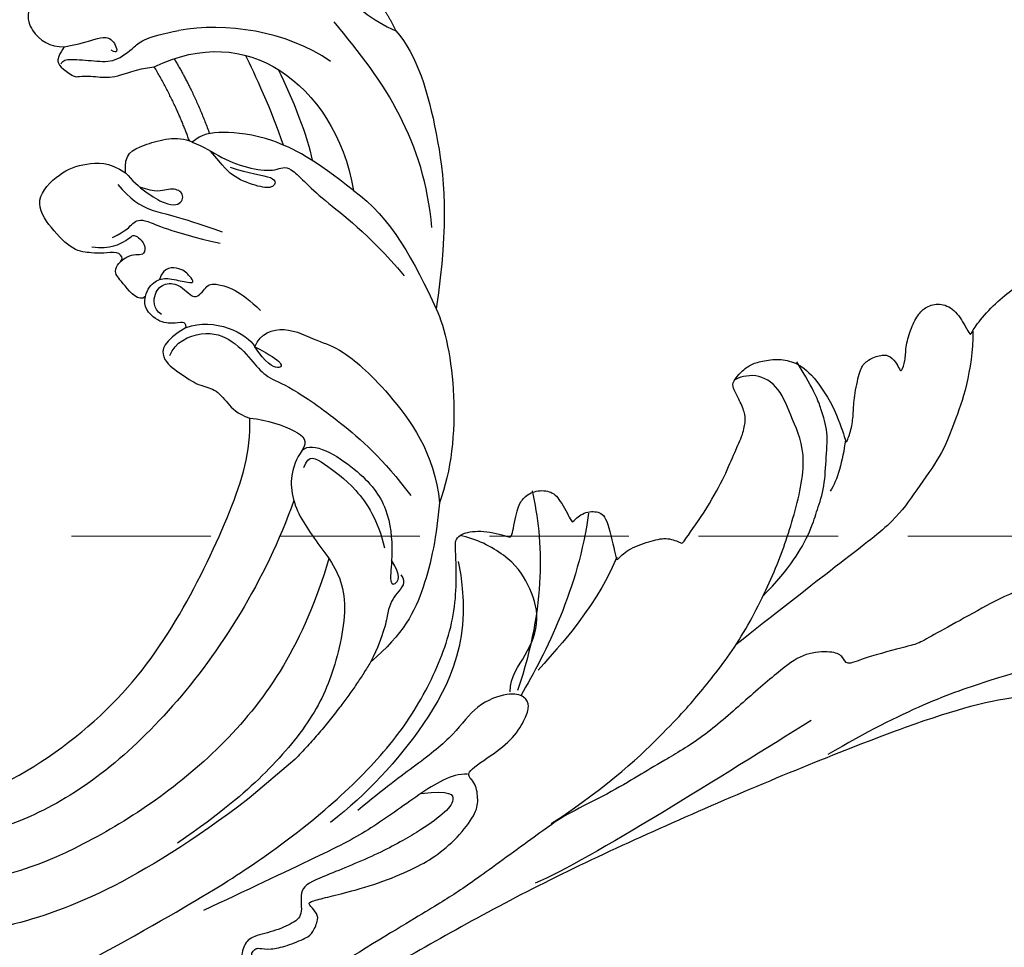
# Model space of a CAD drawing. Units: millimetres. Extents: x 3954 to 6054, y 1443 to 2928.
# Drawn here: x 4903 to 4992, y 2248 to 2332 of the extents above; entities that cross this region are included whole.
import ezdxf

# ---------------------------------------------------------------- set-up
doc = ezdxf.new("R2010")
doc.units = ezdxf.units.MM
doc.linetypes.add('HIDDEN', pattern=[9.525, 6.35, -3.175])
for name, color, linetype in [('H-06.木作(細線)', 8, 'Continuous'), ('H-08.木作(細線)', 8, 'Continuous'), ('IE-DIM', 3, 'Continuous'), ('文字', 2, 'Continuous')]:
    doc.layers.add(name, color=color, linetype=linetype)
doc.styles.add('CHINA', font='SIMPLEX.shx')
doc.dimstyles.new('DN-1', dxfattribs={"dimtxt": 2.6, "dimasz": 1, "dimexe": 1, "dimexo": 2, "dimgap": 0.5, "dimtad": 1, "dimdec": 0, "dimzin": 9, "dimdsep": 46, "dimtxsty": 'CHINA', "dimblk": 'ARCHTICK', "dimcen": 2, "dimdle": 1, "dimclrd": 5, "dimclre": 8, "dimclrt": 4, "dimadec": 1, "dimazin": 2, "dimtfac": 0.416667, "dimtdec": 0, "dimtix": 1, "dimtmove": 2, "dimatfit": 0, "dimldrblk": 'CCC', "dimfxl": 4, "dimfxlon": 1, "dimtzin": 0, "dimlwd": 25, "dimlwe": 25, "dimarcsym": 0})

# ---------------------------------------------------------------- blocks, each defined once
blk = doc.blocks.new('SE-21110L')
at = {"layer": 'H-08.木作(細線)'}
for points in [[(511.64, -461.89), (361.67, -488.48), (272.82, -511.31), (196.66, -540.48), (131.93, -574.73), (82.43, -617.85), (44.35, -667.31), (27.85, -725.65), (26.2, -729.82), (19.25, -733.79), (-0.13, -730.81), (-21.99, -715.92), (-22.99, -715.42), (-36.4, -739.75), (-43.36, -746.2), (-55.28, -750.17), (-70.19, -745.21), (-75.65, -735.28), (-79.63, -710.95), (-79.63, -711.45), (-92.54, -717.41), (-106.46, -713.43), (-111.42, -704.5), (-106.95, -664.78), (-107.95, -666.27), (-121.36, -672.72), (-144.22, -672.72), (-158.13, -671.23), (-169.06, -661.31), (-168.63, -661.29), (-201.92, -685.62), (-225.76, -708.46), (-240.67, -725.83), (-253.09, -738.74), (-259.05, -750.16), (-260.45, -756.04), (-259.28, -771.22), (-257.33, -779.98), (-257.73, -785.84), (-265.71, -791.82), (-278.16, -796.8), (-287.63, -796.8), (-304.07, -794.31), (-317.03, -787.34), (-328.99, -773.89), (-339.95, -737.05), (-339.45, -701.7), (-339.95, -701.7), (-348.92, -713.15), (-354.4, -725.6), (-359.23, -738.85), (-371.45, -759.74), (-377.68, -765.97), (-390.15, -768.46), (-401.69, -766.28), (-405.74, -756.94), (-406.68, -749.46), (-407.3, -746.97), (-414.47, -755.38), (-417.9, -766.91), (-427.25, -780.92), (-437.85, -792.14), (-447.83, -796.81), (-459.99, -796.19), (-471.83, -786.84), (-476.2, -767.22), (-477.76, -759.12), (-478.45, -760.07), (-489.05, -769.1), (-511.81, -781.25), (-530.82, -788.11), (-548.59, -790.6), (-563.24, -790.29), (-579.46, -787.17), (-595.04, -781.56), (-602.53, -772.22), (-603.77, -764.43), (-604.08, -751.04), (-599.41, -729.54), (-587.25, -706.49), (-571.66, -686.24), (-555.76, -672.85), (-546.1, -666), (-545.16, -665.37), (-555.14, -661.32), (-558.57, -652.29), (-556.7, -643.57), (-552.03, -637.89), (-542.36, -631.98), (-531.45, -627.61), (-516.49, -620.45), (-515.55, -618.58), (-534.26, -617.33), (-552.96, -609.24), (-560.13, -601.76), (-565.74, -589.92), (-565.75, -576.77), (-561.39, -568.98), (-553.9, -565.87), (-550.16, -563.69), (-549.54, -562.75), (-567.93, -560.57), (-713.32, -534.13), (-837.33, -472.17), (-958.09, -390.64), (-1091.89, -256.94), (-1183.27, -129.76), (-1219.17, -22.15), (-1255.13, 94.85), (-1293.93, 158.1), (-1318.43, 170.34), (-1344.97, 170.34), (-1365.39, 158.1), (-1381.73, 147.9), (-1393.98, 147.9), (-1406.69, 175.6), (-1406.69, 210.74), (-1389.11, 220.33), (-1374.72, 246.68), (-1361.93, 259.46), (-1338.76, 259.46), (-1322.77, 254.67), (-1319.57, 249.08), (-1311.58, 261.86), (-1303.59, 265.85), (-1283.61, 260.26), (-1271.87, 261.02), (-1254.37, 272.51), (-1217.37, 262.52), (-1190.81, 245.66), (-1185.8, 234.65), (-1186.8, 234.65), (-1183.3, 245.16), (-1188.31, 255.68), (-1199.33, 276.21), (-1211.36, 296.24), (-1211.36, 308.37), (-1204.85, 313.88), (-1198.33, 314.38), (-1193.32, 312.38), (-1192.32, 313.88), (-1195.33, 327.9), (-1195.83, 346.43), (-1188.81, 349.94), (-1180.29, 353.44), (-1171.27, 352.44), (-1157.74, 347.93), (-1157.74, 347.93), (-1149.72, 362.45), (-1155.93, 383.33), (-1163.14, 397.75), (-1171.16, 420.17), (-1174.37, 436.99), (-1160.74, 446.6), (-1154.33, 449.01), (-1148.72, 449.01), (-1149.52, 449.01), (-1153.53, 465.03), (-1146.31, 484.25), (-1136.69, 489.06), (-1129.48, 492.26), (-1117.45, 489.86), (-1114.25, 489.86), (-1109.44, 499.47), (-1088.58, 537.26), (-1072.55, 550.88), (-1058.12, 555.68), (-1042.89, 554.08), (-1029.26, 547.67), (-1029.26, 540.47), (-1014.03, 562.09), (-998.8, 584.52), (-989.19, 621.36), (-982.77, 649.39), (-963.54, 673.42), (-953.92, 679.03), (-941.89, 675.03), (-937.88, 670.22), (-933.08, 669.42), (-929.07, 674.22), (-923.46, 681.43), (-917.04, 695.05), (-903.42, 702.26), (-898.01, 708.78), (-882.97, 713.29), (-872.44, 707.27), (-869.43, 699.25), (-867.92, 689.73), (-869.43, 676.2), (-867.92, 671.69), (-858.39, 681.72), (-850.37, 684.22), (-836.33, 683.72), (-829.31, 678.21), (-829.31, 677.71), (-820.78, 691.74), (-821.28, 702.26), (-813.26, 714.29), (-807.24, 717.8), (-784.67, 718.3), (-781.16, 719.3), (-774.64, 730.32), (-765.11, 735.84), (-747.56, 728.82), (-744.05, 726.32), (-739.54, 739.85), (-736.03, 752.87), (-727.5, 758.39), (-713.96, 768.91), (-704.93, 770.91), (-694.9, 766.4), (-686.38, 763.9), (-677.35, 755.88), (-675.34, 751.87), (-655.78, 765.9), (-645.71, 784.03), (-636.68, 788.04), (-617.63, 795.55), (-597.07, 802.07), (-584.03, 805.07), (-577, 803.57), (-572.49, 795.55), (-560.96, 778.06), (-562.22, 768.02), (-556.89, 756.74), (-557.2, 757.36), (-538.37, 757.99), (-525.51, 756.11), (-518.29, 752.97), (-510.76, 744.51), (-513.58, 725.7), (-520.8, 720.37), (-524.57, 713.16), (-525.19, 707.83), (-520.17, 706.26), (-508.25, 706.89), (-492.88, 707.51), (-470.91, 703.44), (-456.16, 697.17), (-448.32, 690.58), (-441.42, 680.55), (-437.02, 669.26), (-436.08, 658.92), (-435.46, 648.88), (-426.67, 641.87), (-413.03, 633.05), (-393.76, 622.62), (-387.34, 612.2), (-388.14, 598.56), (-392.15, 594.55), (-391.35, 588.13), (-383.32, 581.72), (-374.49, 570.49), (-367.27, 556.85), (-363.26, 541.61), (-364.86, 528.78), (-372.89, 523.96), (-383.32, 517.55), (-391.35, 515.14), (-397.77, 515.14), (-397.77, 510.33), (-392.96, 494.29), (-396.17, 476.64), (-395.37, 457.39), (-399.38, 446.96), (-417.84, 418.09), (-429.08, 399.64), (-459.58, 384.4), (-462.79, 381.19), (-487.68, 378.78), (-508.55, 381.19), (-539.05, 386), (-552.7, 395.63), (-568.76, 417.28), (-580.8, 442.95), (-571.97, 495.09), (-559.93, 512.74), (-543.87, 518.35), (-531.83, 522.36), (-523, 521.56), (-515.55, 518.9), (-512.29, 510.17)], [(-1011.25, -48.86), (-1004.8, -38.69), (-1000.84, -36.71), (-994.91, -35.73), (-987.98, -36.71), (-986.99, -37.21), (-985.51, -13.98), (-973.64, 7.77), (-966.21, 11.24), (-959.29, 6.79), (-958.79, 3.33), (-957.8, 4.81), (-951.87, 26.06), (-942.96, 37.43), (-933.56, 41.88), (-919.71, 48.8), (-904.38, 46.33), (-903.88, 40.89), (-903.88, 35.46), (-902.89, 31.5), (-897.45, 31.5), (-889.54, 41.39), (-875.68, 51.27), (-849.46, 59.68), (-831.66, 62.15), (-819.78, 59.18), (-808.9, 56.22), (-805.44, 51.27), (-811.87, 41.88), (-816.32, 34.47), (-823.74, 20.63), (-832.15, -15.46), (-838.22, -43.23), (-839.8, -81.18), (-833.47, -116.76), (-811.32, -173.69), (-769.66, -236.43), (-741.82, -274.37), (-708.91, -303.46), (-670.94, -330.01), (-624.11, -364.16), (-502.87, -403.3), (-421.9, -435.66), (-328.78, -441.73), (-116.22, -427.57), (82.16, -405.32), (248.15, -368.91), (389.85, -344.64), (740.39, -332.43), (971.16, -360.75), (1214.08, -447.73), (1398.29, -577.18), (1412.46, -605.5), (1416.51, -652.03), (1396.27, -660.12), (1345.66, -637.87), (1305.17, -593.37), (1230.27, -544.82), (1201.93, -526.62), (1131.08, -502.34), (1033.91, -469.98), (969.14, -455.82), (900.31, -445.71), (835.53, -431.55), (776.82, -431.55), (511.64, -461.89)], [(-795.7, -296.7), (-817.62, -303.19), (-843.61, -312.92), (-862.28, -321.03), (-872.84, -331.57), (-874.46, -348.61), (-866.34, -372.13), (-837.92, -377.8), (-814.37, -376.99), (-785.14, -369.69), (-766.46, -362.39), (-763.22, -362.39), (-768.9, -378.61), (-763.22, -395.64), (-749.41, -402.94), (-736.42, -402.13), (-724.24, -399.7), (-715.31, -394.83), (-711.25, -393.21), (-714.87, -411.29), (-709.29, -430.06), (-685.93, -429.55), (-665.62, -420.42), (-650.39, -409.27), (-631.61, -401.66), (-633.64, -407.74), (-659.02, -434.62), (-663.09, -451.86), (-658.01, -476.71), (-627.04, -491.42), (-595.05, -481.78), (-569.15, -470.63), (-548.34, -453.38), (-531.07, -442.73), (-518.38, -435.64), (-501.12, -433.1), (-499.6, -435.64), (-501.63, -444.26), (-503.66, -455.41), (-504.17, -467.08), (-515.84, -473.16), (-523.46, -479.75), (-529.04, -495.47), (-523.46, -505.11), (-503.06, -519.39), (-478.69, -524.96), (-436.04, -524.96), (-400.5, -517.87), (-364.45, -511.27), (-344.65, -507.22), (-338.56, -507.72), (-290.65, -510.78), (-275.42, -508.24), (-275.92, -518.38), (-267.8, -525.48), (-243.94, -532.08), (-221.09, -525.48), (-175.9, -506.72), (-131.1, -487.45), (-88.45, -478.32), (-65.1, -473.25), (-33.62, -466.15), (8.52, -460.57), (24.77, -456.01), (98.02, -432.53), (133.05, -421.88), (174.18, -413.26), (306.83, -381.76), (426.65, -363.51), (582.63, -344.7), (699.35, -339.37)], [(859.21, -351.09), (809.49, -360.77), (792.37, -369.97), (773.93, -393.65), (756.81, -408.12), (714.67, -410.75), (648.83, -398.91), (635.66, -384.44), (610.64, -380.5), (582.98, -383.13), (564.55, -385.76), (551.38, -397.59), (539.53, -410.75), (521.09, -416.01), (468.41, -421.27), (419.69, -416.01), (378.86, -405.49), (335.26, -409.51), (324.72, -410.82), (322.09, -421.35), (322.09, -426.61), (320.77, -431.87), (315.51, -433.18), (314.19, -433.18), (303.65, -427.92), (289.17, -426.61), (268.1, -427.92), (262.62, -430.38), (252.74, -441.07), (253.56, -447.65), (257.68, -456.7), (256.86, -458.34), (242.04, -457.52), (223.1, -455.88), (186.04, -454.23), (153.93, -457.52), (132.52, -461.63), (106.17, -473.15), (85.58, -487.95), (80.55, -499.57), (78.08, -515.19), (87.14, -525.06), (57.5, -532.46), (31.97, -541.51), (16.33, -555.49), (9.74, -564.54), (10.56, -574.41), (22.91, -582.63), (55.85, -581.81), (82.2, -561.25), (122.55, -546.45), (159.6, -534.93), (188.42, -523.42)], [(-229.78, -471.49), (-140.33, -450.22), (2.36, -414.06), (55.61, -409.81)], [(-496.15, -437.23), (-474.85, -452.12), (-398.18, -456.38), (-315.12, -454.25), (-234.19, -437.23)], [(24.72, -456.7), (-37.85, -473.36), (-110.85, -508.78), (-142.13, -527.52), (-190.43, -559.2), (-238.07, -606.68), (-269.35, -646.26), (-303.39, -700.44), (-299.31, -738.12), (-298.29, -769.19), (-281.75, -788.53), (-265.15, -789.05), (-260.56, -788.03)], [(82.98, -523.6), (97.14, -528.59), (130.47, -520.27), (183.79, -502.8), (226.28, -496.14), (309.6, -486.16), (350.43, -481.16)], [(30, -710.18), (38.52, -639.99), (106.67, -571.92), (174.82, -535.76), (215.29, -520.87)], [(-96.47, -714.53), (-66.11, -652.56), (-19.91, -606.41), (14.42, -576.09)], [(-54.23, -750.12), (-48.95, -702.66), (-34.43, -648.6), (15.74, -581.36)], [(-222.98, -592.59), (-256.42, -609.7), (-284.98, -636.59), (-293.13, -649.62), (-307, -666.73), (-316.79, -691.99), (-327.39, -716.43), (-327.39, -737.61), (-327.39, -753.91), (-320.05, -785.68)], [(-108.35, -668.38), (-71.39, -626.19), (-22.55, -602.46), (-8.02, -593.23)], [(-339.63, -704.21), (-331.47, -687.1), (-320.87, -671.62), (-311.89, -664.29)]]:
    blk.add_open_spline(points, degree=3, dxfattribs=at)
for points, knots in [([(128.61, -520.14), (101.42, -514.64), (100.84, -504.22), (113.95, -496.04), (141.44, -487.72), (183.94, -479.39), (242.26, -476.07), (262.25, -473.57), (264.75, -449.44), (275.58, -444.44), (296.41, -442.78), (317.24, -445.28), (326.41, -439.45), (333.91, -424.47), (338.07, -420.31), (360.57, -417.82), (381.4, -417.82), (408.89, -417.82), (453.88, -432.79), (487.21, -431.96), (525.53, -426.97), (548.86, -401.17)], [0.049782, 0.049782, 0.049782, 0.049782, 1, 2, 3, 4, 5, 6, 7, 8, 9, 10, 11, 12, 13, 14, 15, 16, 17, 18, 19, 19, 19, 19]), ([(-481.15, -762.07), (-469.4, -726.86), (-432.84, -679.91), (-415.87, -661.66), (-381.92, -636.88), (-357.11, -618.62), (-299.86, -599.56), (-228.39, -573.76), (-186.3, -558.57)], [0, 0, 0, 0, 1, 2, 3, 4, 5, 5.923165, 5.923165, 5.923165, 5.923165]), ([(22.38, -582.51), (18.42, -595.67), (-2.66, -608.83), (-25.07, -636.48), (-25.07, -670.7), (-16.11, -700.1), (8.26, -725.03), (21.26, -732.03)], [0, 0, 0, 0, 1, 2, 3, 4, 4.913081, 4.913081, 4.913081, 4.913081])]:
    blk.add_open_spline(points, degree=3, knots=knots, dxfattribs=at)
blk = doc.blocks.new('SE-21210L')
at = {"layer": 'H-06.木作(細線)', "color": 8}
blk.add_line((20.453, -97), (25.894, -97), dxfattribs=at)
for points, degree in [([(-9.324, -27.546), (-10.987, -27.992), (-16.397, -29.441), (-21.6, -31.566), (-25.636, -39.115), (-28.049, -45.552), (-28.48, -50.34), (-29.574, -52.353)], 3), ([(-8.46, -28.64), (-5.161, -28.64), (-3.855, -30.903), (-4.597, -33.103), (-5.587, -33.904)], 3), ([(-5.587, -33.904), (-4.794, -34.117), (-4.147, -34.49), (-4.147, -35.288), (-4.547, -36.78), (-4.961, -36.78), (-6.142, -37.96), (-7.337, -39.155), (-9.195, -39.653), (-10.666, -40.592)], 3), ([(-5.587, -33.904), (-7.385, -34.942), (-9.339, -35.466), (-9.339, -36.825), (-8.864, -37.649), (-8.662, -36.897)], 3), ([(-4.38, -34.909), (-4.695, -34.728), (-5.244, -35.045), (-6.881, -36.682), (-8.233, -38.034), (-10.472, -38.034), (-11.916, -38.034), (-14.505, -39.529)], 3), ([(-23.219, -50.632), (-21.947, -45.882), (-18.241, -41.693), (-14.505, -39.529)], 3), ([(-10.666, -40.592), (-15.282, -41.829), (-20.781, -47.355), (-19.802, -56.597), (-17.188, -60.96)], 3), ([(-12.517, -41.208), (-12.013, -44.518), (-10.562, -48.504)], 2), ([(-8.73, -47.82), (-9.969, -44.551), (-10.666, -40.592)], 2), ([(3.511, -56.042), (4.301, -56.042), (4.301, -53.705), (4.301, -52.544), (3.636, -52.16), (2.735, -52.16), (2.735, -51.245), (3.933, -50.553), (4.6, -49.885), (5.857, -48.665), (6.067, -45.729), (5.675, -42.664), (2.098, -42.316), (-0.185, -43.182), (-1.919, -44.503), (-2.419, -46.267)], 3), ([(-2.419, -46.267), (-3.415, -44.832), (-5.021, -45.263), (-7.978, -46.518), (-8.73, -47.82)], 3), ([(-17.682, -45.201), (-17.232, -46.881), (-16.244, -50.568), (-15, -53.63)], 3), ([(-1.188, -46.611), (-1.188, -48.35), (-1.761, -50.488), (-3.343, -52.07), (-5.649, -56.065)], 3), ([(-2.419, -46.267), (-2.419, -48.065), (-3.306, -51.373), (-4.78, -51.768), (-5.356, -50.769), (-4.352, -49.764), (-3.335, -49.49), (-2.569, -48.107)], 3), ([(-30.182, -47.284), (-30.182, -50.082), (-29.574, -52.353)], 2), ([(-20.461, -68.146), (-25.03, -61.69), (-25.794, -55.386), (-25.794, -48.093)], 3), ([(-19.11, -48.119), (-18.449, -50.874), (-17.138, -54.631), (-16.109, -56.416)], 3), ([(-17.188, -60.96), (-16.384, -56.571), (-14.59, -52.195), (-11.438, -48.915), (-9.986, -48.077), (-8.84, -48.077)], 3), ([(-8.84, -48.077), (-9.389, -49.029), (-9.903, -50.945), (-11.367, -53.48), (-13.027, -55.141), (-14.303, -55.141), (-14.303, -59.414), (-15.691, -64.595), (-15.691, -69.858)], 3), ([(-8.73, -47.82), (-8.822, -47.912), (-8.838, -48.017), (-8.84, -48.077)], 3), ([(-10.018, -52.054), (-10.915, -53.607), (-12.84, -55.533), (-11.799, -56.134), (-10.899, -55.234), (-9.578, -52.947), (-9.578, -51.64), (-9.578, -49.723)], 3), ([(2.308, -49.989), (0.933, -50.358), (0.016, -50.112), (-1.037, -50.394), (-1.925, -52.869), (-4.829, -56.744)], 3), ([(4.286, -49.415), (3.145, -50.697), (1.17, -51.115), (0.582, -50.906), (0.338, -52.473), (1.141, -53.051), (1.531, -52.718), (2.215, -52.157), (3.044, -52.157), (3.286, -52.165)], 3), ([(-29.574, -52.353), (-29.574, -55.352), (-26.797, -61.695), (-22.022, -68.755), (-15.962, -74.034)], 3), ([(3.511, -56.042), (2.932, -55.602), (1.845, -55.466), (0.89, -55.957), (-0.112, -57.413), (-0.76, -58.061), (-0.76, -57.254), (-0.76, -56.199), (0.453, -54.986), (1.515, -55.686)], 3), ([(3.457, -58.224), (3.708, -57.287), (2.607, -56.186), (1.358, -56.186), (0.269, -57.276), (0.434, -59.377), (-1.405, -58.876), (-2.049, -59.048), (-3.454, -61.187), (-3.651, -63.801)], 3), ([(2.516, -60.578), (2.28, -60.342), (2.363, -60.032), (3.192, -59.553), (4.3, -58.445), (4.283, -56.51), (3.511, -56.042)], 3), ([(-17.188, -60.96), (-18.269, -64.939), (-17.188, -69.615), (-15.962, -74.034)], 3), ([(5.294, -61.572), (4.184, -60.932), (1.374, -61.685), (-0.1, -64.237), (-0.1, -67.104), (-0.1, -68.765), (-1.209, -70.686), (-2.591, -75.844), (-3.434, -81.326), (-3.17, -85.507)], 3), ([(2.516, -60.578), (-0.091, -61.527), (-1.384, -64.599), (-1.134, -65.978)], 3), ([(2.516, -60.578), (4.945, -60.155), (6.205, -61.24), (5.647, -63.322), (5.073, -65.465), (4.085, -66.453), (4.085, -68.31), (4.085, -69.525), (3.436, -70.649)], 3), ([(6.229, -85.064), (13.041, -89.482), (24.328, -92.714), (40.916, -90.869), (52.783, -86.077), (64.146, -74.605), (62.489, -62.785)], 3), ([(-1.134, -65.978), (-2.309, -65.37), (-4.502, -66.168), (-5.865, -69.483), (-6.958, -70.98), (-7.868, -76.175), (-7.37, -83.989), (-4.737, -87.702)], 3), ([(-1.134, -65.978), (-0.869, -67.756), (-1.502, -69.193), (-2.207, -68.715), (-1.53, -67.032), (-1.134, -65.978)], 3), ([(57.966, -67.032), (57.518, -70.23), (54.241, -77.039), (43.066, -81.953), (30.259, -83.05), (19.843, -80.436), (9.794, -75.878), (5.402, -73.097), (3.436, -70.649)], 3), ([(5.24, -78.952), (11.977, -82.872), (26.718, -87.375), (43.201, -86.289), (53.58, -79.459), (59.288, -72.694), (59.622, -66.623)], 3), ([(25.894, -97), (38.817, -96.325), (52.307, -91.59), (62.179, -83.402), (67.954, -75.316), (69.372, -66.509)], 3), ([(3.436, -70.649), (2.304, -71.781), (0.727, -74.513), (0.727, -75.693), (1.697, -75.953)], 3), ([(-15.962, -74.034), (-14.975, -77.719), (-10.148, -84.731), (-4.737, -87.702)], 3), ([(1.697, -75.953), (0.369, -75.9), (-1.248, -80.847), (-0.98, -85.104), (1.575, -88.634), (3.368, -90.145), (3.418, -90.912), (2.172, -90.578), (1.974, -88.877)], 3), ([(1.697, -75.953), (3.505, -76.438), (5.655, -78.63), (6.141, -83.299), (6.321, -88.298), (11.833, -92.891), (16.72, -95.288), (23.541, -96.38), (28.573, -96.354), (33.542, -95.888)], 3), ([(2.598, -77.246), (1.42, -76.566), (1.037, -77.993), (0.066, -81.62), (0.541, -85.285), (1.741, -87.583)], 3), ([(-4.737, -87.702), (-2.64, -89.799), (1.344, -92.96), (5.464, -94.696), (9.445, -94.696)], 3), ([(2.206, -90.435), (2.206, -91.358), (3.606, -91.358), (5.23, -92.042), (6.706, -93.518), (9.445, -94.696)], 3), ([(9.445, -94.696), (14.294, -96.363), (20.453, -97)], 2)]:
    blk.add_open_spline(points, degree=degree, dxfattribs=at)
blk = doc.blocks.new('_ArchTick')
at = {"color": 0, "linetype": 'ByBlock', "const_width": 0.15}
blk.add_lwpolyline([(-0.5, -0.5), (0.5, 0.5)], dxfattribs=at)
blk = doc.blocks.new('CCC')
at = {"layer": 'IE-DIM', "color": 4, "linetype": 'Continuous', "const_width": 0.432}
blk.add_lwpolyline([(-1.763, 1.611), (-0.837, 0.007), (-1.763, -1.597)], dxfattribs=at)

msp = doc.modelspace()

# ---------------------------------------------------------------- block references
at = {"xscale": 0.1, "yscale": 0.1, "zscale": 0.1, "rotation": 198.325789118591}
msp.add_blockref('SE-21110L', (4967.9, 2216.295), dxfattribs=at)
at = {"layer": 'H-06.木作(細線)', "color": 7, "xscale": -1, "rotation": 40.35722171272126}
msp.add_blockref('SE-21210L', (4880.597, 2351.873), dxfattribs=at)

# ---------------------------------------------------------------- leaders
at = {"layer": '文字', "color": 4, "linetype": 'HIDDEN', "ltscale": 2}
for points in [[(4760.28, 2335.483), (5055.426, 2335.483), (5212.003, 2335.483)], [(4831.271, 2285.071), (5138.805, 2285.071), (5212.003, 2285.071)]]:
    msp.add_leader(points, dimstyle='DN-1', override={"dimasz": 4, "dimtad": 0, "dimclrd": 8, "dimlwd": 15}, dxfattribs=at)

doc.saveas('drawing.dxf')
